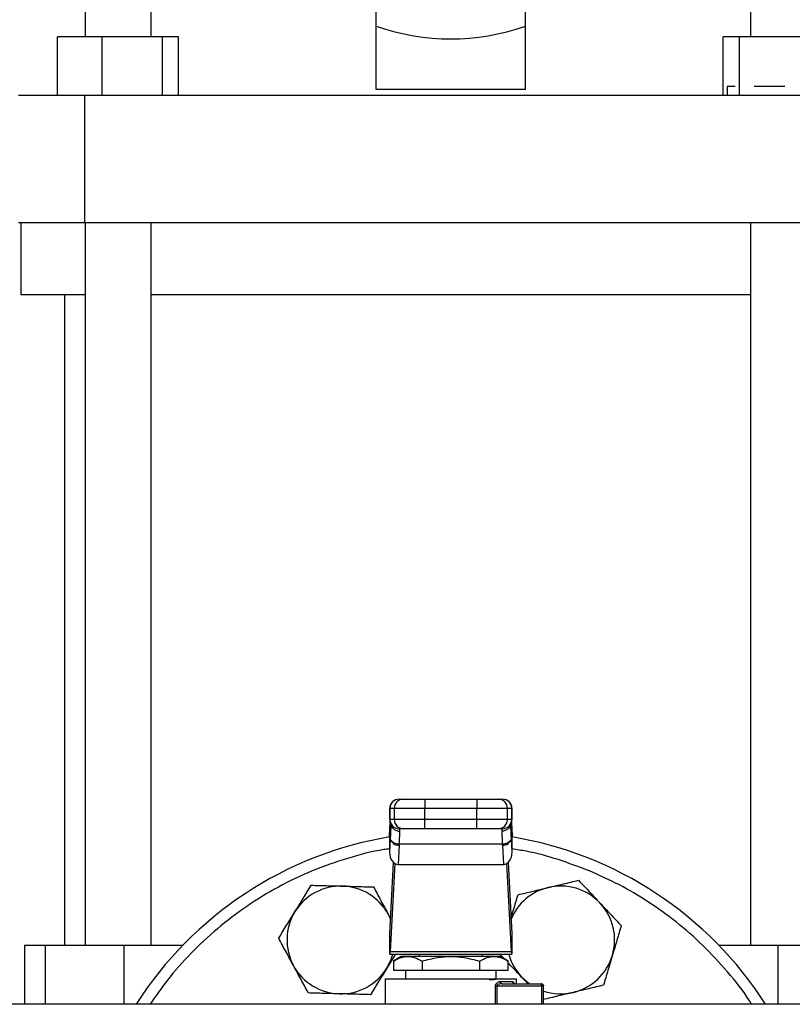
# Model space of a CAD drawing. Extents: x 0.4 to 10.6, y 0.4 to 8.1.
# Drawn here: x 7.5 to 7.8, y 3.2 to 3.7 of the extents above; entities that cross this region are included whole.
import ezdxf

# ---------------------------------------------------------------- set-up
doc = ezdxf.new("R2010")
doc.units = 0
doc.linetypes.add('SLD-SOLID', pattern=[0])
doc.layers.get('0').update_dxf_attribs({"linetype": 'CONTINUOUS'})

msp = doc.modelspace()

# ---------------------------------------------------------------- linework, layer by layer
at = {"color": 7, "linetype": 'SLD-SOLID'}
for p, q in [((7.633877212325001, 3.663162209823591), (7.633877212325001, 3.692387786873898)), ((7.698837841894266, 3.663162209823591), (7.698837841894266, 3.692387786873898)), ((7.507225430750523, 3.670340521565788), (7.507225430750523, 3.658529532674006)), ((7.535965590741742, 3.658529532674006), (7.535965590741742, 3.670340521565788)), ((7.796749463477524, 3.670340521565788), (7.796749463477524, 3.658529532674006)), ((7.633877212325001, 3.635615712043085), (7.633877212325001, 3.663162209823591)), ((7.698837841894266, 3.635615712043085), (7.698837841894266, 3.663162209823591)), ((7.495248534441984, 3.632938958965164), (7.495248534441984, 3.658529532674006)), ((7.51453585829984, 3.658529532674006), (7.495248534441984, 3.658529532674006)), ((7.51453585829984, 3.658529532674006), (7.51453585829984, 3.632938958965164)), ((7.540882827270739, 3.658529532674006), (7.51453585829984, 3.658529532674006)), ((7.540882827270739, 3.632938958965164), (7.540882827270739, 3.658529532674006)), ((7.547942479717031, 3.658529532674006), (7.540882827270739, 3.658529532674006)), ((7.547942479717031, 3.632938958965164), (7.547942479717031, 3.658529532674006)), ((7.784772574502234, 3.632938958965164), (7.784772574502234, 3.658529532674006)), ((7.791832226948526, 3.658529532674006), (7.784772574502234, 3.658529532674006)), ((7.791832226948526, 3.658529532674006), (7.791832226948526, 3.632938958965164)), ((7.818179195919426, 3.658529532674006), (7.791832226948526, 3.658529532674006)), ((7.698837841894266, 3.635615712043085), (7.633877212325001, 3.635615712043085)), ((7.786513245727186, 3.636875974817755), (7.786513245727186, 3.632938958965164)), ((7.790085608458946, 3.636875974817755), (7.786513245727186, 3.636875974817755)), ((7.811660715221472, 3.636875974817755), (7.798350707646481, 3.636875974817755)), ((7.50692425422974, 3.632938958965164), (7.47823635096818, 3.632938958965164)), ((7.50692425422974, 3.632938958965164), (7.50692425422974, 3.577820854360878)), ((7.825790799989526, 3.632938958965164), (7.50692425422974, 3.632938958965164)), ((7.47823635096818, 3.577820854360878), (7.50692425422974, 3.577820854360878)), ((7.479349655440524, 3.577820854360878), (7.479349655440524, 3.546324786206146)), ((7.50692425422974, 3.577820854360878), (7.825790799989526, 3.577820854360878)), ((7.507225430750523, 3.577820854360878), (7.507225430750523, 3.263438971460551)), ((7.535965590741742, 3.263438971460551), (7.535965590741742, 3.577820854360878)), ((7.796749463477524, 3.577820854360878), (7.796749463477524, 3.263438971460551)), ((7.507225430750523, 3.546324786206146), (7.479349655440524, 3.546324786206146)), ((7.498345717329729, 3.546324786206146), (7.498345717329729, 3.263438971460551)), ((7.796749463477524, 3.546324786206146), (7.535965590741742, 3.546324786206146)), ((7.639794192471541, 3.32299524612805), (7.639794192471541, 3.31807399097881)), ((7.639867942952903, 3.32299524612805), (7.641759092439516, 3.32299524612805)), ((7.639867942952903, 3.31807399097881), (7.639867942952903, 3.32299524612805)), ((7.641759092439516, 3.32299524612805), (7.65504151508317, 3.32299524612805)), ((7.641759092439516, 3.32299524612805), (7.641759092439516, 3.31807399097881)), ((7.643803475655959, 3.326932261980641), (7.645694625142573, 3.326932261980641)), ((7.65504151508317, 3.326932261980641), (7.65504151508317, 3.32299524612805)), ((7.65504151508317, 3.326932261980641), (7.677673539136096, 3.326932261980641)), ((7.65504151508317, 3.32299524612805), (7.677673539136096, 3.32299524612805)), ((7.65504151508317, 3.31807399097881), (7.65504151508317, 3.32299524612805)), ((7.677673539136096, 3.326932261980641), (7.677673539136096, 3.32299524612805)), ((7.677673539136096, 3.32299524612805), (7.69095596177975, 3.32299524612805)), ((7.677673539136096, 3.31807399097881), (7.677673539136096, 3.32299524612805)), ((7.687020429076693, 3.326932261980641), (7.688911578563306, 3.326932261980641)), ((7.69095596177975, 3.31807399097881), (7.69095596177975, 3.32299524612805)), ((7.69095596177975, 3.32299524612805), (7.692847111266363, 3.32299524612805)), ((7.692847111266363, 3.32299524612805), (7.692847111266363, 3.31807399097881)), ((7.692920861747725, 3.31807399097881), (7.692920861747725, 3.32299524612805)), ((7.639858923057101, 3.314406076017543), (7.639696619932041, 3.311268178933465)), ((7.639858923057101, 3.31420271036684), (7.639989847211321, 3.31646267092625)), ((7.641759092439516, 3.31807399097881), (7.639867942952903, 3.31807399097881)), ((7.639989847211321, 3.31646267092625), (7.639989847211321, 3.309774190858808)), ((7.640250817363238, 3.316778293946812), (7.640242173296429, 3.316382181189407)), ((7.65504151508317, 3.31807399097881), (7.641759092439516, 3.31807399097881)), ((7.65504151508317, 3.314137004459214), (7.65504151508317, 3.31807399097881)), ((7.677673539136096, 3.31807399097881), (7.65504151508317, 3.31807399097881)), ((7.69095596177975, 3.31807399097881), (7.677673539136096, 3.31807399097881)), ((7.677673539136096, 3.314137004459214), (7.677673539136096, 3.31807399097881)), ((7.692847111266363, 3.31807399097881), (7.69095596177975, 3.31807399097881)), ((7.692472879089525, 3.316382210522402), (7.692464235022715, 3.316778205947829)), ((7.692698948477952, 3.316906391133689), (7.69272522900769, 3.31646234826331)), ((7.6927967996809, 3.314794943525312), (7.692709480856281, 3.316275233091547)), ((7.692725207007945, 3.309774190858808), (7.69272522900769, 3.31646234826331)), ((7.69272522900769, 3.31646234826331), (7.692856131162164, 3.31420271036684)), ((7.693018434287224, 3.311268178933465), (7.692856131162164, 3.314406076017543)), ((7.639686100386897, 3.310861447632059), (7.639858923057101, 3.31420271036684)), ((7.639686100386897, 3.310861447632059), (7.639686100386897, 3.303901754697693)), ((7.64000837649727, 3.310146279893738), (7.639989847211321, 3.309774190858808)), ((7.645694625142573, 3.314137004459214), (7.643803475655959, 3.314137004459214)), ((7.644187787383025, 3.313029771916725), (7.644152123961678, 3.314137004459214)), ((7.677673539136096, 3.314137004459214), (7.65504151508317, 3.314137004459214)), ((7.688911578563306, 3.314137004459214), (7.687020429076693, 3.314137004459214)), ((7.688562930257588, 3.314137004459214), (7.688527266836242, 3.313029771916725)), ((7.692725207007945, 3.309774190858808), (7.692706677721997, 3.310146279893738)), ((7.692856131162164, 3.31420271036684), (7.693028953832369, 3.310861447632059)), ((7.693028953832369, 3.303901754697693), (7.693028953832369, 3.310861447632059)), ((7.639989847211321, 3.309774190858808), (7.639686100386897, 3.303901754697693)), ((7.643921599624716, 3.306990313685062), (7.643484376675552, 3.298537336667907)), ((7.643921599624716, 3.306990313685062), (7.643940486406533, 3.307362168056036)), ((7.688774567812732, 3.307362138723041), (7.643940486406533, 3.307362138723041)), ((7.688793454594551, 3.306990313685062), (7.688774567812732, 3.307362138723041)), ((7.688793454594551, 3.306990313685062), (7.689230677543714, 3.298537336667907)), ((7.693028953832369, 3.303901754697693), (7.692725207007945, 3.309774190858808)), ((7.639842368248344, 3.268538131221288), (7.641436957494181, 3.299366873751691)), ((7.641991822251001, 3.298958734466551), (7.640011067799512, 3.260664128849102)), ((7.643484376675552, 3.298537336667907), (7.689230677543714, 3.298537336667907)), ((7.692703986419754, 3.260664128849102), (7.690723231968264, 3.298958734466551)), ((7.691278096725086, 3.299366873751691), (7.692872685970921, 3.268538131221288)), ((7.639133178940959, 3.276901935935236), (7.640163289541034, 3.274742616879874)), ((7.639133178940959, 3.276901935935236), (7.640175398567816, 3.274976723508788)), ((7.639782723270701, 3.259511019503254), (7.639782723270701, 3.267738660456843)), ((7.692932330948565, 3.267738660456843), (7.692932330948565, 3.259511019503254)), ((7.480826029051998, 3.263438971460551), (7.480826029051998, 3.237759049450534)), ((7.480826029051998, 3.263438971460551), (7.489948531668069, 3.263438971460551)), ((7.489948531668069, 3.263438971460551), (7.524136136729938, 3.263438971460551)), ((7.524136136729938, 3.263438971460551), (7.549899261778785, 3.263438971460551)), ((7.782815792440481, 3.263438971460551), (7.808578917489329, 3.263438971460551)), ((7.808578917489329, 3.263438971460551), (7.842766507884701, 3.263438971460551)), ((7.639867073962942, 3.259511019503254), (7.639782723270701, 3.259511019503254)), ((7.639867073962942, 3.259511019503254), (7.692847980256325, 3.259511019503254)), ((7.640011067799512, 3.260664128849102), (7.692703986419754, 3.260664128849102)), ((7.652577999125249, 3.259511019503254), (7.652577999125249, 3.258526750873608)), ((7.680137055094016, 3.258526750873608), (7.680137055094016, 3.259511019503254)), ((7.689688312590409, 3.257537466301908), (7.687869635766584, 3.259458718774102)), ((7.692932330948565, 3.259511019503254), (7.692847980256325, 3.259511019503254)), ((7.644740232167802, 3.258526750873608), (7.641340277777699, 3.25656378688327)), ((7.641354168783895, 3.256571824123756), (7.641354168783895, 3.252621256427718)), ((7.687974822051463, 3.258526750873608), (7.644740232167802, 3.258526750873608)), ((7.653855847946764, 3.256571824123756), (7.653855847946764, 3.252621256427718)), ((7.678859206272501, 3.256571824123756), (7.678859206272501, 3.252621256427718)), ((7.691374776441568, 3.25656378688327), (7.687974822051463, 3.258526750873608)), ((7.69136088543537, 3.252621256427718), (7.69136088543537, 3.256571824123756)), ((7.641354168783895, 3.252621256427718), (7.653855847946764, 3.252621256427718)), ((7.646672488179549, 3.252621256427718), (7.646672488179549, 3.248684240575127)), ((7.653855847946764, 3.252621256427718), (7.678859206272501, 3.252621256427718)), ((7.678859206272501, 3.252621256427718), (7.69136088543537, 3.252621256427718)), ((7.686042566039716, 3.248684240575127), (7.686042566039716, 3.252621256427718)), ((7.637814220844342, 3.248686704546663), (7.637814220844342, 3.237759049450534)), ((7.687843203071938, 3.247699971945483), (7.693268415566086, 3.247699971945483)), ((7.688584086679853, 3.246715732648832), (7.687905341354111, 3.246594440716673)), ((7.688584086679853, 3.246715732648832), (7.705727601303177, 3.246715732648832)), ((7.694900833374923, 3.246715732648832), (7.694900833374923, 3.248686704546663)), ((7.699932373250145, 3.246715732648832), (7.697172068804084, 3.249631696296705)), ((7.686378289494744, 3.245731493352182), (7.705820920558478, 3.245731493352182)), ((7.706711858932947, 3.237759049450534), (7.706711858932947, 3.245731493352182)), ((7.902577994270638, 3.237759049450534), (7.377778882128098, 3.237759049450534))]:
    msp.add_line(p, q, dxfattribs=at)
at = {"color": 8, "linetype": 'SLD-SOLID'}
for p, q in [((7.639867942952903, 3.32299524612805), (7.639794192471541, 3.32299524612805)), ((7.692920861747725, 3.32299524612805), (7.692847111266363, 3.32299524612805)), ((7.639867942952903, 3.31807399097881), (7.639794192471541, 3.31807399097881)), ((7.639858923057101, 3.31420271036684), (7.639858923057101, 3.314406076017543)), ((7.639989847211321, 3.31646267092625), (7.640021422346562, 3.316996091430797)), ((7.692847111266363, 3.31807399097881), (7.692920861747725, 3.31807399097881)), ((7.692856131162164, 3.314406076017543), (7.692856131162164, 3.31420271036684)), ((7.489948531668069, 3.263438971460551), (7.489948531668069, 3.237759049450534)), ((7.524136136729938, 3.263438971460551), (7.524136136729938, 3.237759049450534)), ((7.808578917489329, 3.263438971460551), (7.808578917489329, 3.237759049450534)), ((7.685801137162056, 3.237759049450534), (7.685801137162056, 3.245731493352182)), ((7.686378289494744, 3.245731493352182), (7.686378289494744, 3.237759049450534)), ((7.705820920558478, 3.245731493352182), (7.705820920558478, 3.237759049450534))]:
    msp.add_line(p, q, dxfattribs=at)
at = {"color": 7, "linetype": 'SLD-SOLID', "flags": 128}
for points in [[(7.639858923057101, 3.314406076017543), (7.639909335474733, 3.314758629278151), (7.639921371169029, 3.314806999386042)], [(7.692796764847969, 3.314795090190284), (7.692805718744532, 3.314758629278151), (7.692856131162164, 3.314406076017543)], [(7.700902635374928, 3.246438946512956), (7.699420761826991, 3.24754785103613), (7.697172068804084, 3.249631696296705)]]:
    msp.add_lwpolyline(points, dxfattribs=at)
at = {"color": 7, "linetype": 'SLD-SOLID'}
for centre, radius, start, end in [((7.643731201040525, 3.322995259128434), 0.003937007874015741, 90, 180.0000000028639), ((7.643804216412398, 3.322995988520836), 0.003936273529504973, 90.01078233449769, 180.0108061529033), ((7.645695365135979, 3.322995989283581), 0.003936272766616488, 90.0107712299937, 180.0108172573962), ((7.687019689083286, 3.322995989283582), 0.003936272766616694, 359.9891827425926, 89.98922876999337), ((7.6889108385699, 3.322995989283581), 0.003936272766616488, 359.9891827426054, 89.98922877000629), ((7.68898385317832, 3.322995259128434), 0.003937007874015741, 0, 90.00000000001292), ((7.643731201040525, 3.318073999285914), 0.003937007874015741, 180, 270.0000000000008), ((7.643804173970167, 3.318073235487037), 0.003936231089766771, 179.9890030617396, 269.9898353383732), ((7.645695323456782, 3.318073235487037), 0.003936231089767963, 179.9890030617396, 269.9898353383602), ((7.687019730762485, 3.318073235487037), 0.003936231089766188, 270.0101646616155, 0.01099693827330161), ((7.688910879486127, 3.318073236249725), 0.003936231852590883, 270.0101757654498, 0.01098583444917888), ((7.68898385317832, 3.318073999285914), 0.003937007874015741, 269.9999999999879, 0), ((7.666357527109422, 3.150259038655992), 0.1625000000006102, 99.44680599697872, 147.4210296073334), ((7.666357527109422, 3.150259038655992), 0.1625000000006102, 32.57897039266659, 80.55319400302129), ((7.643561307331919, 3.310649866119242), 0.00367724551189634, 193.7764028239949, 275.6227956144645), ((7.689153746887346, 3.310649866119241), 0.003677245511896963, 264.3772043855639, 346.2235971760168), ((7.6185220980638, 3.265743980220374), 0.02343750000000037, 88.42919239396433, 148.429192393967), ((7.6185220980638, 3.265743980220374), 0.02343750000000039, 28.42919239396776, 88.42919239396433), ((7.714192956155403, 3.265743980220225), 0.02343750000000075, 43.42919239396906, 103.4291923939677), ((7.714192956155403, 3.265743980220225), 0.02343750000000075, 103.4291923939677, 157.4219636604836), ((7.714192956155403, 3.265743980220225), 0.02343750000000018, 343.4291923939701, 43.42919239396906), ((7.6185220980638, 3.265743980220374), 0.02343749999999893, 148.429192393967, 208.4291923939697), ((7.6185220980638, 3.265743980220374), 0.02343750000000062, 328.4291923939701, 344.577173842788), ((7.714192956155403, 3.265743980220225), 0.02343750000000044, 195.4228261568365, 223.4291923939683), ((7.714192956155403, 3.265743980220225), 0.02343749999999973, 283.4291923939671, 343.4291923939701), ((7.6185220980638, 3.265743980220374), 0.02343749999999944, 208.4291923939697, 268.4291923939694), ((7.6185220980638, 3.265743980220374), 0.02343750000000045, 268.4291923939694, 328.4291923939701), ((7.698019046292434, 3.245773576906603), 0.007801987765223783, 359.6909477661141, 4.807499057940061), ((7.714192956155403, 3.265743980220225), 0.02343750000000015, 251.3858400408119, 283.4291923939671)]:
    msp.add_arc(centre, radius, start, end, dxfattribs=at)
for centre, major_axis, ratio, start_param, end_param in [((7.666357527109633, 3.945143684325284), (-1.77635683940025e-15, 0.2875386183168804), 0.5773502691896244, 2.944670220840744, 3.338515086338861), ((7.643628371216942, 3.311064825719378), (0.0002877959298350774, 0.005564054643488081), 0.7066343091765385, 1.570796326794793, 1.643863902055537), ((7.689086683001737, 3.311064825719575), (0.0002877959298359656, -0.005564054643488081), 0.7066343091765327, 1.497728751393281, 1.570796326794887), ((7.643628371217045, 3.304105113306189), (-0.0002877959298350774, -0.005564054643488081), 0.7066343091763752, 4.785456555761307, 6.319719094820962), ((7.689086683001845, 3.304105113305992), (-0.0002877959298359656, 0.005564054643488081), 0.7066343091763734, 3.105058865894053, 4.639321404965084), ((7.639698374198274, 3.271322030781976), (0, 0.003937007874016185), 0.05172413793122702, 3.568671235171635, 3.926990819930946), ((7.693016680020571, 3.271322030781976), (0, 0.003937007874016185), 0.05172413793100142, 2.356194490333759, 2.714514067223756), ((7.639867073721361, 3.263448015033945), (0, 0.003937007874015741), 0.05172413793078166, 3.141592657624497, 3.92699081698905), ((7.692847980497485, 3.263448015033945), (0, 0.003937007874015741), 0.05172413793123285, 2.356194490216701, 3.141592653467668)]:
    msp.add_ellipse(centre, major_axis=major_axis, ratio=ratio, start_param=start_param, end_param=end_param, dxfattribs=at)
for points, knots in [([(7.645694625142573, 3.326932261980641), (7.645847110324829, 3.326932261980641), (7.646081466200803, 3.326932261980641), (7.647267818431541, 3.326932261980641), (7.648474504937647, 3.326932261980641), (7.649957686737221, 3.326932261980641), (7.652105133345354, 3.326932261980641), (7.653884056769413, 3.326932261980641), (7.65504151508317, 3.326932261980641)], [0, 0, 0, 0, 0.2398333378964624, 0.3686020579750919, 0.5000010522172506, 0.6313984242492351, 0.7601690142775458, 1, 1, 1, 1]), ([(7.677673539136096, 3.326932261980641), (7.678830997449853, 3.326932261980641), (7.680609920873911, 3.326932261980641), (7.682757367482044, 3.326932261980641), (7.68424054928162, 3.326932261980641), (7.685447235787725, 3.326932261980641), (7.686633588018462, 3.326932261980641), (7.686867943894436, 3.326932261980641), (7.687020429076693, 3.326932261980641)], [0, 0, 0, 0, 0.2398309857224541, 0.3686015757507649, 0.4999989477827493, 0.6313979420249081, 0.7601666621035376, 1, 1, 1, 1]), ([(7.643940486406533, 3.307362168056036), (7.643455853124009, 3.307411328888101), (7.642448546312261, 3.307513509325963), (7.641141577472611, 3.308164554484921), (7.640222075371836, 3.309089958223701), (7.640077793043194, 3.309803151265347), (7.64000837649727, 3.310146279893738)], [0, 0, 0, 0, 0.2405588471041197, 0.4999998432870545, 0.7594418930788759, 1, 1, 1, 1]), ([(7.643940486406533, 3.307362168056036), (7.644014170565861, 3.308589854407568), (7.644160688832643, 3.311031063997549), (7.644178789537722, 3.312366117794617), (7.644187787383025, 3.313029771916725)], [0, 0, 0, 0, 0.5029008392278604, 1, 1, 1, 1]), ([(7.65504151508317, 3.314137004459214), (7.653884056769413, 3.314137004459214), (7.652105133345354, 3.314137004459214), (7.649957686737221, 3.314137004459214), (7.648474504937647, 3.314137004459214), (7.647267818431541, 3.314137004459214), (7.646081466200803, 3.314137004459214), (7.645847110324829, 3.314137004459214), (7.645694625142573, 3.314137004459214)], [0, 0, 0, 0, 0.2398309857224541, 0.3686015757507649, 0.4999989477827493, 0.6313979420249081, 0.7601666621035376, 1, 1, 1, 1]), ([(7.687020429076693, 3.314137004459214), (7.686867943894436, 3.314137004459214), (7.686633588018462, 3.314137004459214), (7.685447235787725, 3.314137004459214), (7.68424054928162, 3.314137004459214), (7.682757367482044, 3.314137004459214), (7.680609920873911, 3.314137004459214), (7.678830997449853, 3.314137004459214), (7.677673539136096, 3.314137004459214)], [0, 0, 0, 0, 0.2398333378964624, 0.3686020579750919, 0.5000010522172506, 0.6313984242492351, 0.7601690142775458, 1, 1, 1, 1]), ([(7.688527266836242, 3.313029771916725), (7.688536358064137, 3.31236353710395), (7.688554585931485, 3.311027739571569), (7.688701118831919, 3.308586033367756), (7.688774567812732, 3.307362138723041)], [0, 0, 0, 0, 0.4987543371092371, 1, 1, 1, 1]), ([(7.692706677721997, 3.310146279893738), (7.692637261148223, 3.309803151439298), (7.692492978761694, 3.309089958759207), (7.691573477121229, 3.308164552145298), (7.690266505252317, 3.307513517162453), (7.689259200764691, 3.307411311682984), (7.688774567812732, 3.307362138723041)], [0, 0, 0, 0, 0.2405579256734666, 0.4999997799895904, 0.7594405806976215, 1, 1, 1, 1]), ([(7.598553496387582, 3.278014741746675), (7.599740590440044, 3.279946537215884), (7.602141132153161, 3.283853014209368), (7.604463885648535, 3.287632909861255), (7.605638012213317, 3.289543605897586)], [0, 0, 0, 0, 0.4945109039248022, 1, 1, 1, 1]), ([(7.605638012213317, 3.289543605897586), (7.607834786046035, 3.289483372007413), (7.61226861213358, 3.289361799822956), (7.61685204108008, 3.289236087844428), (7.619164574286652, 3.289172660849442)], [0, 0, 0, 0, 0.4954578256663995, 1, 1, 1, 1]), ([(7.619164574286652, 3.289172660849442), (7.621431108123422, 3.28911051688401), (7.626014492659827, 3.28898484936228), (7.630449359652558, 3.288863224945372), (7.632691136359985, 3.288801745134291)], [0, 0, 0, 0, 0.494510949009106, 0.9999999999999999, 0.9999999999999999, 0.9999999999999999, 0.9999999999999999]), ([(7.632691136359985, 3.288801745134291), (7.633737352672403, 3.286869164543868), (7.635848968795599, 3.282968567424827), (7.638031831972565, 3.278936356969122), (7.639133178940959, 3.276901935935236)], [0, 0, 0, 0, 0.495457626471941, 0.9999999999999999, 0.9999999999999999, 0.9999999999999999, 0.9999999999999999]), ([(7.708749750391052, 3.28854065215046), (7.710955139246208, 3.289067234778551), (7.715414878518477, 3.290132090629754), (7.719730107831833, 3.291162440850177), (7.721911410013103, 3.291683271846649)], [0, 0, 0, 0, 0.4945107147561607, 1, 1, 1, 1]), ([(7.721911410013103, 3.291683271846649), (7.72342216758397, 3.290087328707753), (7.726471385228101, 3.286866177894417), (7.729623476846029, 3.283536329122747), (7.731213841217292, 3.281856278702246)], [0, 0, 0, 0, 0.4954574409519883, 1, 1, 1, 1]), ([(7.692531880574601, 3.275127055105477), (7.692908894379191, 3.27639407944827), (7.693945987452627, 3.279879421772046), (7.694949428312187, 3.28325166768361), (7.695588088935689, 3.285398003121276)], [0, 0, 0, 0, 0.3635293825083011, 1, 1, 1, 1]), ([(7.695588088935689, 3.285398003121276), (7.697725601596068, 3.285908376847281), (7.702039820567751, 3.286938482564169), (7.706499601766932, 3.288003370869562), (7.708749750391052, 3.28854065215046)], [0, 0, 0, 0, 0.4954576191914105, 1, 1, 1, 1]), ([(7.731213841217292, 3.281856278702246), (7.73277257166526, 3.280209646265781), (7.73592463800582, 3.276879824432237), (7.738974571118662, 3.273657903080177), (7.740516279754727, 3.272029256224848)], [0, 0, 0, 0, 0.4945106731771967, 1, 1, 1, 1]), ([(7.591468976895221, 3.26648584826277), (7.592619531204517, 3.268358192544193), (7.594941736402832, 3.272137212437676), (7.597342306890567, 3.276043735423577), (7.598553496387582, 3.278014741746675)], [0, 0, 0, 0, 0.4954576409221517, 1, 1, 1, 1]), ([(7.740516279754727, 3.272029256224848), (7.73988952405425, 3.26992292651587), (7.738624522092813, 3.265671650921162), (7.737316831916436, 3.261276932717252), (7.736657047670239, 3.259059614051261)], [0, 0, 0, 0, 0.4954582835325469, 1, 1, 1, 1]), ([(7.597911015809572, 3.254586039063714), (7.596831577093484, 3.256579990813201), (7.594648735740482, 3.260612160745404), (7.592536625647225, 3.264513675072052), (7.591468976895221, 3.26648584826277)], [0, 0, 0, 0, 0.4945108423038143, 1, 1, 1, 1]), ([(7.642200926168749, 3.259511019503254), (7.642168732414519, 3.259458626800564), (7.640958741057887, 3.257489464802475), (7.639708083674289, 3.255454274278796), (7.638490702029574, 3.253473233252275)], [0, 0, 0, 0, 0.02660659851231617, 0.9999999999999999, 0.9999999999999999, 0.9999999999999999, 0.9999999999999999]), ([(7.736657047670239, 3.259059614051261), (7.73601038896615, 3.25688639963288), (7.734702712887969, 3.25249171586893), (7.733437417348376, 3.248239430768681), (7.732797822919, 3.24608994254468)], [0, 0, 0, 0, 0.4945098521555115, 1, 1, 1, 1]), ([(7.604353062057172, 3.242686229864659), (7.603306844287164, 3.244618810330589), (7.601195225488599, 3.248519406706015), (7.59901236253085, 3.252551617906316), (7.597911015809572, 3.254586039063714)], [0, 0, 0, 0, 0.4954576890102094, 1, 1, 1, 1]), ([(7.641354168783895, 3.256571824123756), (7.642463041625168, 3.257141546534254), (7.644514182745464, 3.258195392403531), (7.647605168509102, 3.258648476774857), (7.650695967468019, 3.258195284498132), (7.652747034579072, 3.257141502178713), (7.653855847946764, 3.256571824123756)], [0, 0, 0, 0, 0.2703142058145161, 0.5000145754403651, 0.7297062980457034, 1, 1, 1, 1]), ([(7.653855847946764, 3.256571824123756), (7.656072669108505, 3.257141229010621), (7.660174870357448, 3.258194905995649), (7.666357700804351, 3.258648797108928), (7.672540316965233, 3.258194691520407), (7.676642552884474, 3.25714112251979), (7.678859205355845, 3.256571824123756)], [0, 0, 0, 0, 0.2701985230091473, 0.4999991599142749, 0.7298234134549657, 0.9999999999999999, 0.9999999999999999, 0.9999999999999999, 0.9999999999999999]), ([(7.678859206272501, 3.256571824123756), (7.679967766256588, 3.257141228814552), (7.682019140424689, 3.258194903934224), (7.685109871916642, 3.258648797949515), (7.688202200328671, 3.258194688594903), (7.690252823897122, 3.257141122310034), (7.69136088543537, 3.256571824123756)], [0, 0, 0, 0, 0.2701989422177085, 0.4999992226591163, 0.7298228504786398, 1, 1, 1, 1]), ([(7.697172068804084, 3.249631696296705), (7.69560824661768, 3.251283704845713), (7.693645763560373, 3.25335685537148), (7.691746669415895, 3.255363052405555), (7.69136088543537, 3.255770593379642)], [0, 0, 0, 0, 0.7968589489642575, 0.9999999999999999, 0.9999999999999999, 0.9999999999999999, 0.9999999999999999]), ([(7.638490702029574, 3.253473233252275), (7.637303607204874, 3.251541438410345), (7.634903059341587, 3.247634955218262), (7.632580309467186, 3.243855046156273), (7.631406182537215, 3.24194433976837)], [0, 0, 0, 0, 0.4945099586873857, 1, 1, 1, 1]), ([(7.666357527109414, 3.248684240575127), (7.664489381899923, 3.248684240575127), (7.660753091342095, 3.248684240575127), (7.655364132811989, 3.248684240575127), (7.650397248225248, 3.248684240575127), (7.646045185490049, 3.248684240575127), (7.642468122589451, 3.248684240575127), (7.639830158814905, 3.248684240575127), (7.638132914349973, 3.248684240575127), (7.637920451763294, 3.248684240575127), (7.637814220844342, 3.248684240575127)], [0, 0, 0, 0, 0.1249999621000062, 0.2499999334904177, 0.3749998097619592, 0.4999994222940523, 0.6249998791306441, 0.7499995399327645, 0.8750002105025859, 1, 1, 1, 1]), ([(7.694900833374923, 3.248684240575127), (7.694794602455972, 3.248684240575127), (7.694582139869293, 3.248684240575127), (7.692884895404361, 3.248684240575127), (7.690246931629814, 3.248684240575127), (7.686669868729217, 3.248684240575127), (7.682317805994018, 3.248684240575127), (7.677350921407278, 3.248684240575127), (7.671961962877034, 3.248684240575127), (7.668225672319059, 3.248684240575127), (7.666357527109422, 3.248684240575127)], [0, 0, 0, 0, 0.1249997894962214, 0.25000046006485, 0.3750001208657778, 0.5000005777011769, 0.6250001902320772, 0.750000066502426, 0.8750000378916447, 1, 1, 1, 1]), ([(7.6831049363088, 3.248488882831917), (7.683811122089242, 3.248521440860554), (7.685223355294908, 3.248586550539092), (7.685829748453785, 3.248651679356653), (7.686132915329328, 3.248684240575127)], [0, 0, 0, 0, 0.5000489845513701, 0.9999999999999999, 0.9999999999999999, 0.9999999999999999, 0.9999999999999999]), ([(7.685801137162056, 3.245731493352182), (7.685810556915945, 3.245865886651081), (7.685830091532356, 3.246144590487035), (7.685980892910737, 3.246526489294157), (7.686195841469855, 3.24686986287186), (7.686566809725583, 3.24725893366188), (7.687131154232799, 3.24761634132941), (7.68759987837625, 3.247671393295975), (7.687843203071938, 3.247699971945483)], [0, 0, 0, 0, 0.1039971585426037, 0.215668543383618, 0.3300188561216879, 0.4552267031247876, 0.717196567462548, 1, 1, 1, 1]), ([(7.688584086679853, 3.246715732648832), (7.688487004334172, 3.246730523684192), (7.688292842816116, 3.24676010527144), (7.688047941166483, 3.246987730654357), (7.687876615917604, 3.247313068873723), (7.687854340509467, 3.247571006312493), (7.687843203071938, 3.247699971945483)], [0, 0, 0, 0, 0.2500090192142236, 0.5000098664349988, 0.750010915934033, 1, 1, 1, 1]), ([(7.694196357513089, 3.246715732648832), (7.694074761401519, 3.246730524417624), (7.693831568633111, 3.246760108021536), (7.693524844104792, 3.246987732151792), (7.69331026522675, 3.247313069112562), (7.693282365238524, 3.247571006317121), (7.693268415566086, 3.247699971945483)], [0, 0, 0, 0, 0.2500007838568811, 0.5000026887802915, 0.7500071091690056, 1, 1, 1, 1]), ([(7.70579358587425, 3.246427447979122), (7.705789022881483, 3.246470444781352), (7.70577989754559, 3.246556432264284), (7.70576351282533, 3.246645915916063), (7.705745933289335, 3.24670481276628), (7.705733712495486, 3.246712092372121), (7.705727601303177, 3.246715732648832)], [0, 0, 0, 0, 0.2500026645661218, 0.4999697358205639, 0.749952323615698, 0.9999999999999999, 0.9999999999999999, 0.9999999999999999, 0.9999999999999999]), ([(7.7057276049698, 3.246715732648832), (7.705856579069185, 3.246700940517128), (7.706114529364972, 3.246671356013211), (7.70643986592806, 3.246443735829553), (7.706667466512272, 3.246118399041774), (7.706697061759019, 3.245860459303933), (7.706711858932947, 3.245731493352182)], [0, 0, 0, 0, 0.2500017447546221, 0.5000075543384657, 0.7500113702404989, 1, 1, 1, 1]), ([(7.732797822919, 3.24608994254468), (7.730660311419955, 3.245579566535311), (7.726346096369582, 3.244549456586454), (7.72188631247376, 3.243484591979583), (7.719636163296948, 3.24294732284849)], [0, 0, 0, 0, 0.4954578003385708, 1, 1, 1, 1]), ([(7.617879620463881, 3.242315284816514), (7.615613087925007, 3.242377440983403), (7.611029705039926, 3.242503133205611), (7.606594838833057, 3.242624752586474), (7.604353062057172, 3.242686229864659)], [0, 0, 0, 0, 0.4945108439996599, 1, 1, 1, 1]), ([(7.631406182537215, 3.24194433976837), (7.629209408835131, 3.242004588233434), (7.624775583527883, 3.242126189820739), (7.620192153800057, 3.242251872574109), (7.617879620463881, 3.242315284816514)], [0, 0, 0, 0, 0.4954578833975737, 1, 1, 1, 1]), ([(7.686378289494744, 3.245731493352182), (7.686271396824201, 3.245731493352182), (7.686057604147796, 3.245731493352182), (7.685886628112724, 3.245731493352182), (7.685801137162056, 3.245731493352182)], [0, 0, 0, 0, 0.4999828447878701, 0.9999999999999999, 0.9999999999999999, 0.9999999999999999, 0.9999999999999999]), ([(7.706711858932947, 3.245731493352182), (7.706698833037205, 3.245731493352182), (7.70667278242231, 3.245731493352182), (7.706470762854255, 3.245731493352182), (7.706179086121604, 3.245731493352182), (7.705940309621857, 3.245731493352182), (7.705820920558478, 3.245731493352182)], [0, 0, 0, 0, 0.2500121484064116, 0.5000017139426457, 0.7499991534902473, 1, 1, 1, 1]), ([(7.719636163296948, 3.24294732284849), (7.717430773684146, 3.242420728278821), (7.712971037444745, 3.241355849369356), (7.708655805169225, 3.240325502566629), (7.706474503674897, 3.239804673819307)], [0, 0, 0, 0, 0.4945112209364928, 0.9999999999999999, 0.9999999999999999, 0.9999999999999999, 0.9999999999999999])]:
    msp.add_open_spline(points, degree=3, knots=knots, dxfattribs=at)
at = {"color": 8, "linetype": 'SLD-SOLID'}
for points, knots in [([(7.640234488051877, 3.316029950591739), (7.640226786746182, 3.315454805829602), (7.640208303985649, 3.314074486266426), (7.640082033322157, 3.311593500639926), (7.64000837649727, 3.310146279893738)], [0, 0, 0, 0, 0.416675078351554, 1, 1, 1, 1]), ([(7.640386167133, 3.316098531132823), (7.640417321042387, 3.315860329102168), (7.640481510917477, 3.3153695348842), (7.640878139244283, 3.314708516846864), (7.641380170611498, 3.314105935282339), (7.642012821002041, 3.313622599206302), (7.642929503742328, 3.313155452551813), (7.643692085348229, 3.313079283922232), (7.644187787383025, 3.313029771916725)], [0, 0, 0, 0, 0.1378095708357277, 0.283944433052955, 0.4331886335036406, 0.5824305551226096, 0.7285667240161868, 1, 1, 1, 1]), ([(7.692328305926313, 3.316095480501398), (7.6922972526066, 3.315858292229816), (7.69223313081649, 3.315368523770021), (7.691836889903804, 3.31470847356596), (7.69133488691455, 3.314105863316103), (7.690702256532878, 3.313622544617151), (7.689785538221253, 3.31315543444315), (7.689022966035717, 3.313079259210141), (7.688527266836242, 3.313029742583731)], [0, 0, 0, 0, 0.1373076270453094, 0.283525591579724, 0.4328563069636898, 0.5821892323207554, 0.7284080550027344, 1, 1, 1, 1]), ([(7.692706677721997, 3.310146279893738), (7.692633036287524, 3.311593231381714), (7.692506771576171, 3.314074156872667), (7.692488280158845, 3.315454451335504), (7.692480573500639, 3.316029715927783)], [0, 0, 0, 0, 0.5832305295960526, 1, 1, 1, 1]), ([(7.639686100386897, 3.305374300353386), (7.638850016989254, 3.305265617897325), (7.63265751819751, 3.304460655163058), (7.621341931404966, 3.30138041223208), (7.605973519738756, 3.296055656583244), (7.59127213664252, 3.289020378596473), (7.577440248321972, 3.280592185446965), (7.564670101867672, 3.270892679430008), (7.553158854817075, 3.26010411143228), (7.54333850374374, 3.249088688323559), (7.537956020156277, 3.241302759207689), (7.535506221381749, 3.237759049450534)], [0, 0, 0, 0, 0.0198037511722433, 0.1466775988516303, 0.2742299572410201, 0.4017822371675838, 0.5286561122129974, 0.6541944900290573, 0.7777815162886907, 0.8988588520100151, 1, 1, 1, 1]), ([(7.726630168501603, 3.295770061969034), (7.722141746117725, 3.297476247690572), (7.713164740395281, 3.300888680317414), (7.701864671827027, 3.303969884211607), (7.695072350831507, 3.304997711605638), (7.693028953832369, 3.305306922465074)], [0, 0, 0, 0, 0.4114654682467465, 0.8229456916323152, 1, 1, 1, 1]), ([(7.79722957126461, 3.237759049450534), (7.796964944263435, 3.238196932083068), (7.793936169087092, 3.243208695968359), (7.786898208489979, 3.251884558605904), (7.776239672419405, 3.263492338235612), (7.764591584865166, 3.273683393103212), (7.752410057369505, 3.282429360815089), (7.739798145439257, 3.28990539455955), (7.73101954860795, 3.293815148577295), (7.726630168501603, 3.295770061969034)], [0, 0, 0, 0, 0.01655631865079904, 0.1894945214139997, 0.3597444760006236, 0.5265373272152459, 0.6892012149371296, 0.844597715278731, 1, 1, 1, 1]), ([(7.687905341354111, 3.246594440716673), (7.687653371584598, 3.246568701762566), (7.687203578336658, 3.246522754950022), (7.686695825258909, 3.246254279291133), (7.686457636811713, 3.24599955287538), (7.686387756076051, 3.245843130693326), (7.686381351420495, 3.245767601978799), (7.686378289494744, 3.245731493352182)], [0, 0, 0, 0, 0.4207280901891886, 0.7510450739853093, 0.890611367161372, 0.9477036869483371, 1, 1, 1, 1]), ([(7.693268415566086, 3.247699971945483), (7.693353537487467, 3.247670724311733), (7.693522790536812, 3.247612569477841), (7.693721345952541, 3.247164420847454), (7.693791533843219, 3.246713103148462), (7.693826547285168, 3.246487961946726)], [0, 0, 0, 0, 0.3364515092393425, 0.6689868246831988, 1, 1, 1, 1])]:
    msp.add_open_spline(points, degree=3, knots=knots, dxfattribs=at)

doc.saveas('drawing.dxf')
